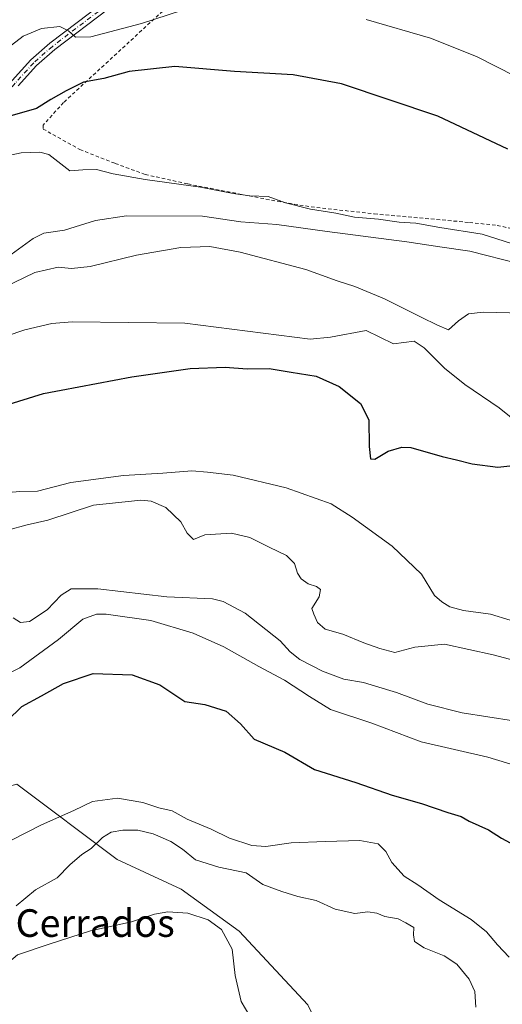
# Model space of a CAD drawing. Units: metres. Extents: x 621497 to 624961, y 4706360 to 4708734.
# Drawn here: x 623415 to 623555, y 4706515 to 4706800 of the extents above; entities that cross this region are included whole.
import ezdxf
from ezdxf.enums import TextEntityAlignment as Align

# ---------------------------------------------------------------- set-up
doc = ezdxf.new("R2010")
doc.units = ezdxf.units.M
doc.header["$MEASUREMENT"] = 0
doc.linetypes.add('DGN Style 2', pattern=[1.6480167562047852, 0.988810053722871, -0.6592067024819142])
doc.linetypes.add('DGN Style 4', pattern=[2.6384748266838614, 1.318413404963828, -0.6592067024819142, 0.001648016756204785, -0.6592067024819142])
for name, color, linetype, lineweight in [('Alambrada', 7, 'DGN Style 2', 0), ('Camino Cxs', 7, 'Continuous', 0), ('Camino eje', 30, 'DGN Style 4', 13), ('Curva de nivel maestra', 30, 'Continuous', 30), ('Curva de nivel normal', 30, 'Continuous', 0), ('Matorral CxS', 135, 'Continuous', 0), ('Pastizal CxS', 92, 'Continuous', 0), ('Texto cartográfico', 7, 'Continuous', 0)]:
    doc.layers.add(name, color=color, linetype=linetype, lineweight=lineweight)
doc.styles.add('Style-Arial', font='txt')

msp = doc.modelspace()

# ---------------------------------------------------------------- linework, layer by layer
at = {"layer": 'Alambrada', "color": 7, "linetype": 'DGN Style 2', "lineweight": 0}
msp.add_polyline3d([(623495.4101, 4706838.2401, 744.371499999994), (623427.9200999998, 4706775.9901, 724.5967999999993), (623422.0100999996, 4706769.4301, 723.994000000006), (623421.9801000003, 4706768.300100001, 723.7890000000043), (623432.6401000004, 4706762.360099999, 722.7600999999996), (623442.8901000004, 4706758.3101, 721.6487000000053), (623451.5601000005, 4706755.130100001, 720.8963999999978), (623463.9200999998, 4706752.380100001, 720.808999999994), (623489.9001000002, 4706747.340100001, 720.2967999999966), (623499.6501000002, 4706745.720100001, 720.3831000000064), (623517.9501, 4706743.710100001, 721.0853000000062), (623545.5301000001, 4706741.220100001, 722.1301999999997), (623553.5301000001, 4706740.360099999, 722.5629999999946), (623560.2600999996, 4706738.890100001, 723.2167000000045)], dxfattribs=at)
at = {"layer": 'Camino Cxs', "color": 7, "linetype": 'Continuous', "lineweight": 0}
for points in [[(623305.5000999998, 4706650.960100001, 694.7266999999993), (623309.1001000004, 4706653.940099999, 695.9554000000062), (623332.7001, 4706673.970100001, 702.1594000000041), (623342.9200999998, 4706684.390100001, 704.9905), (623347.5800999999, 4706690.710100001, 706.414300000004), (623367.1601, 4706722.600099999, 714.2428999999976), (623373.5301000001, 4706734.0701, 716.593399999998), (623378.4200999998, 4706742.9001, 718.4182000000002), (623389.0701000001, 4706755.1601, 721.3049000000028), (623397.4200999998, 4706763.5801, 722.8478000000032), (623401.8000999996, 4706768.600099999, 723.9089999999997), (623413.0000999998, 4706782.3301, 726.5341000000044), (623418.4700999996, 4706788.3201, 728.0798000000068), (623423.9501, 4706793.130100001, 729.3715999999987), (623439.4301000005, 4706804.9101, 732.8986000000006), (623442.9101, 4706808.4101, 733.9407999999967), (623449.2500999998, 4706815.5601, 735.9606000000058), (623457.0000999998, 4706824.120100001, 738.6119999999937), (623464.2701000003, 4706831.7301, 740.8329999999987)], [(623413.0000999998, 4706782.3301, 726.5341000000044), (623418.4700999996, 4706788.3201, 728.0798000000068), (623423.9501, 4706793.130100001, 729.3715999999987), (623439.4301000005, 4706804.9101, 732.8986000000006)], [(623440.9501, 4706803.170100001, 732.6267999999982), (623425.4101, 4706791.340100001, 729.0927999999985), (623420.0900999998, 4706786.670100001, 727.780899999998), (623414.7500999998, 4706780.8201, 726.5053999999947)], [(623440.9501, 4706803.170100001, 732.6267999999982), (623425.4101, 4706791.340100001, 729.0927999999985), (623420.0900999998, 4706786.670100001, 727.780899999998), (623414.7500999998, 4706780.8201, 726.5053999999947)]]:
    msp.add_polyline3d(points, dxfattribs=at)
at = {"layer": 'Camino eje', "color": 30, "linetype": 'DGN Style 4', "lineweight": 13}
msp.add_polyline3d([(623440.1901000004, 4706804.040100001, 732.7595000000001), (623424.6801000005, 4706792.235099999, 729.1953999999969), (623419.2801000001, 4706787.495100001, 727.8913999999932), (623413.8750999998, 4706781.575099999, 726.5271999999969), (623408.2751000002, 4706774.710100001, 725.2084999999935), (623402.6801000005, 4706767.8551, 723.5665000000009), (623398.2651000004, 4706762.795100001, 722.5786999999983), (623389.9151, 4706754.3751, 720.9839999999967), (623379.3701, 4706742.235099999, 718.2951999999932), (623374.5401, 4706733.5101, 716.4219000000013), (623371.3551000003, 4706727.7751, 715.3751999999951), (623368.1551000001, 4706722.020099999, 714.074299999993), (623348.5351, 4706690.065099999, 706.1754999999977), (623343.8000999996, 4706683.640100001, 704.6765000000014), (623333.4851000002, 4706673.1251, 701.8622000000032), (623309.8400999998, 4706653.0551, 695.7387000000017), (623308.0401, 4706651.565099999, 695.1766999999963), (623305.3809000002, 4706649.3369, 694.4094999999943)], dxfattribs=at)
at = {"layer": 'Curva de nivel maestra', "color": 30, "linetype": 'Continuous', "lineweight": 30, "flags": 128}
for points, elevation in [([(623556.6200000001, 4706762.4301), (623536.3899999997, 4706772.020099999), (623508.4199999999, 4706781.350099999), (623494.4500000002, 4706784.0101), (623477.4500000002, 4706785.0001), (623460.1699999999, 4706786.370100001), (623446.9500000002, 4706785.0001), (623439.5700000003, 4706782.9101), (623433.7199999997, 4706781.9001), (623428.6699999999, 4706779.3201), (623424.2400000002, 4706776.880100001), (623420.0999999996, 4706774.210100001), (623412.3200000003, 4706772.0001)], 725), ([(623410.5800000001, 4706688.120100001), (623422.0899999999, 4706691.690099999), (623447.7400000002, 4706696.4301), (623464.6200000001, 4706698.850099999), (623474.7400000002, 4706699.290100001), (623481.1500000004, 4706698.780099999), (623487.5199999996, 4706698.860099999), (623493.8799999999, 4706697.860099999), (623501.1100000005, 4706696.630100001), (623507.7300000006, 4706693.710100001), (623513.9100000003, 4706688.780099999), (623516.3799999999, 4706683.9801), (623516.4500000002, 4706676.3101), (623516.8200000003, 4706672.7501), (623518.1200000001, 4706672.630100001), (623522, 4706674.940099999), (623525.8899999997, 4706676.120100001), (623528.5, 4706676.040100001), (623537.5899999999, 4706673.4301), (623541.7999999998, 4706672.470100001), (623546.3300000001, 4706671.2601), (623553.7400000002, 4706670.3301), (623558.9800000006, 4706670.880100001)], 700), ([(623411.5499999998, 4706596.8201), (623415.8799999999, 4706600.920100001), (623421.5499999998, 4706604.040100001), (623427.8899999997, 4706607.610099999), (623436.4800000006, 4706610.460100001), (623447.79, 4706610.1501), (623455.7800000003, 4706607.210100001), (623463.0499999998, 4706602.4101), (623468.8700000001, 4706601.5601), (623475.0499999998, 4706599.610099999), (623479.2300000006, 4706595.9101), (623483.1299999999, 4706591.470100001), (623492.0099999999, 4706587.7301), (623500.6699999999, 4706582.670100001), (623512.5800000001, 4706578.9001), (623523.1399999997, 4706575.220100001), (623531.6699999999, 4706572.8301), (623539.2999999998, 4706570.210100001), (623543.1200000001, 4706569.030099999), (623545.4500000002, 4706567.670100001), (623551.0300000003, 4706565.1501), (623554.8200000003, 4706562.8101), (623557.2999999998, 4706561.420100001)], 675)]:
    msp.add_lwpolyline(points, dxfattribs=dict(at, elevation=elevation))
at = {"layer": 'Curva de nivel normal', "color": 30, "linetype": 'Continuous', "lineweight": 0, "flags": 128}
for points, elevation in [([(623462.0599999996, 4706802.670100001), (623450.5499999998, 4706798.840100001), (623443.1399999997, 4706796.940099999), (623435.79, 4706795.030099999), (623431.3399999999, 4706794.890100001), (623429.3099999996, 4706796.720100001), (623426.8499999996, 4706797.960100001), (623421.5499999998, 4706797.440099999), (623416.2199999997, 4706795.200099999), (623412.8899999997, 4706792.5801)], 729.9999999999999), ([(623558.7199999997, 4706783.620100001), (623547.5800000001, 4706789.360099999), (623534.2599999999, 4706794.600099999), (623515.5499999998, 4706799.9901)], 729.9999999999999), ([(623408.7400000002, 4706759.9901), (623415.6799999997, 4706761.420100001), (623421.0099999999, 4706761.540100001), (623423.6500000004, 4706760.950099999), (623429.7100000001, 4706756.1801), (623433.54, 4706756.4301), (623437.4299999997, 4706756.5601), (623442.3300000001, 4706755.3301), (623451.5899999999, 4706753.6601), (623467.5800000001, 4706751.4301), (623477.0199999996, 4706749.5701), (623481.9199999999, 4706748.970100001), (623487.2199999997, 4706748.7501), (623492.1799999997, 4706746.890100001), (623499.4199999999, 4706745.0801), (623506.8499999996, 4706743.9101), (623512.2199999997, 4706742.7301), (623519.2000000002, 4706742.190099999), (623525.1699999999, 4706741.280099999), (623529.9699999997, 4706740.970100001), (623536.9000000004, 4706739.7601), (623549.2100000001, 4706737.840100001), (623562.1900000004, 4706733.6801)], 720), ([(623412.7199999997, 4706731.9001), (623419.0899999999, 4706736.600099999), (623422.2199999997, 4706738.100099999), (623428.2199999997, 4706738.970100001), (623437.2199999997, 4706741.7501), (623446.1799999997, 4706743.120100001), (623468.1299999999, 4706743.0001), (623479.2599999999, 4706741.420100001), (623489.7199999997, 4706740.5801), (623504.3300000001, 4706738.550100001), (623527.4100000003, 4706735.630100001), (623536.9100000003, 4706734.140100001), (623545.6600000003, 4706732.890100001), (623560.0199999996, 4706729.2501)], 715), ([(623410.6600000003, 4706722.350099999), (623419.5899999999, 4706726.670100001), (623426.3799999999, 4706728.2601), (623430.2400000002, 4706727.890100001), (623435.6600000003, 4706728.440099999), (623449.0899999999, 4706731.720100001), (623461.9100000003, 4706733.960100001), (623470.2599999999, 4706734.220100001), (623479.0800000001, 4706732.600099999), (623498.1600000003, 4706727.600099999), (623507.2000000002, 4706724.340100001), (623512.2999999998, 4706722.6601), (623520.8700000001, 4706719.090100001), (623531.5099999999, 4706713.7401), (623536.2599999999, 4706711.470100001), (623539.4400000004, 4706710.130100001), (623542.3200000003, 4706712.720100001), (623545.2199999997, 4706714.700099999), (623549.5199999996, 4706715.2401), (623560.9100000003, 4706714.880100001)], 709.9999999999999), ([(623401.0099999999, 4706704.800100001), (623416.7300000006, 4706710.120100001), (623424.4800000006, 4706711.960100001), (623430.3899999997, 4706712.390100001), (623463.0899999999, 4706712.0601), (623499.3600000005, 4706707.420100001), (623505.2300000006, 4706707.940099999), (623515.5499999998, 4706709.9301), (623523.4699999997, 4706706.020099999), (623529.5, 4706706.8301), (623532.4000000004, 4706704.880100001), (623538.2999999998, 4706699.0101), (623544.1600000003, 4706694.2601), (623554.1299999999, 4706687.5101), (623566.0800000001, 4706677.860099999)], 705), ([(623409.7599999999, 4706662.780099999), (623415.2199999997, 4706663.2301), (623420.3799999999, 4706663.340100001), (623430.0199999996, 4706665.840100001), (623445.2800000003, 4706667.840100001), (623456.6399999997, 4706668.540100001), (623465.04, 4706669.270099999), (623469.6600000003, 4706668.890100001), (623477.04, 4706667.940099999), (623492.4600000001, 4706664.340100001), (623505.4600000001, 4706659.690099999), (623511.5700000003, 4706655.780099999), (623523.0899999999, 4706647.440099999), (623531.6299999999, 4706639.280099999), (623535.3700000001, 4706633.1501), (623537.54, 4706631.2401), (623539.8700000001, 4706629.8301), (623543.8099999996, 4706628.7401), (623551.5999999996, 4706627.7301), (623568.6799999997, 4706622.450099999)], 695), ([(623411.7100000001, 4706652.0601), (623417.3799999999, 4706653.5601), (623423.3899999997, 4706654.9301), (623436.6200000001, 4706659.3201), (623450.2699999996, 4706660.780099999), (623453.3399999999, 4706660.420100001), (623457.5999999996, 4706658.6501), (623461.9100000003, 4706654.4301), (623463.7100000001, 4706651.1601), (623465.5499999998, 4706649.3301), (623468.8799999999, 4706650.720100001), (623476.5499999998, 4706651.1801), (623481.8799999999, 4706649.870100001), (623487.4800000006, 4706647.0701), (623492.5, 4706644.690099999), (623494.8099999996, 4706642.370100001), (623495.6900000004, 4706639.5801), (623496.7300000006, 4706637.960100001), (623498.7599999999, 4706636.440099999), (623501.2300000006, 4706635.7501), (623502.3700000001, 4706634.890100001), (623501.9299999997, 4706632.700099999), (623499.9000000004, 4706629.300100001), (623500.4000000004, 4706627.670100001), (623501.4500000002, 4706625.270099999), (623503.6900000004, 4706623.300100001), (623508.8799999999, 4706621.860099999), (623514.9600000001, 4706619.340100001), (623519.5199999996, 4706617.780099999), (623523.8799999999, 4706616.540100001), (623529.7000000002, 4706618.130100001), (623538.25, 4706619.0101), (623552.3499999996, 4706615.950099999), (623561.4699999997, 4706613.4801)], 690), ([(623413.29, 4706626.600099999), (623415.4199999999, 4706625.2601), (623418.0800000001, 4706625.5701), (623423.1900000004, 4706628.920100001), (623427.2599999999, 4706633.1801), (623430.1500000004, 4706635.0101), (623437.8399999999, 4706635.030099999), (623457.8200000003, 4706632.690099999), (623471.0300000003, 4706632.140100001), (623474.1399999997, 4706631.4001), (623480.5300000003, 4706627.970100001), (623490.7199999997, 4706619.920100001), (623493.54, 4706616.770099999), (623496.3499999996, 4706614.5801), (623502.9299999997, 4706611.1501), (623509.1500000004, 4706608.840100001), (623514.79, 4706607.860099999), (623518.2599999999, 4706606.780099999), (623524.4199999999, 4706604.950099999), (623533.4299999997, 4706601.620100001), (623543.4299999997, 4706599.130100001), (623558.25, 4706596.8201)], 685), ([(623408.7300000006, 4706608.970100001), (623415.29, 4706612.1601), (623426.5, 4706620.340100001), (623433.4699999997, 4706626.2501), (623437.4400000004, 4706627.6501), (623440.2999999998, 4706627.710100001), (623453.2199999997, 4706625.9001), (623465.4699999997, 4706622.200099999), (623474.3600000005, 4706618.2501), (623484.54, 4706612.5101), (623491.9000000004, 4706608.5801), (623499.1399999997, 4706603.870100001), (623505.2800000003, 4706600.0601), (623517.2199999997, 4706596.100099999), (623531.54, 4706590.7301), (623550.8700000001, 4706586.2401), (623561.6600000003, 4706582.970100001)], 680.0000000000001), ([(623412.6900000004, 4706562.090100001), (623421.54, 4706566.6501), (623430.9299999997, 4706570.8301), (623436.3200000003, 4706573.4001), (623443.5499999998, 4706574.4101), (623450.9000000004, 4706573.120100001), (623455.5499999998, 4706571.5701), (623459.4000000004, 4706570.670100001), (623463.7000000002, 4706568.300100001), (623470.6900000004, 4706565.4101), (623475.9600000001, 4706562.7601), (623482.4900000002, 4706560.640100001), (623486.5499999998, 4706560.390100001), (623493.8799999999, 4706561.450099999), (623503.7699999996, 4706561.770099999), (623513.7599999999, 4706562.120100001), (623519.0800000001, 4706561.120100001), (623521.2699999996, 4706558.880100001), (623523.04, 4706555.7501), (623526.6200000001, 4706551.720100001), (623530.5199999996, 4706549.2401), (623536.7300000006, 4706544.890100001), (623546.04, 4706539.2501), (623550.5, 4706535.6601), (623553.6500000004, 4706531.9001), (623557.04, 4706528.280099999)], 670), ([(623414.1600000003, 4706543.1801), (623419.75, 4706547.770099999), (623426.0300000003, 4706551.300100001), (623429.75, 4706555.0701), (623433.2199999997, 4706558.0001), (623435.8799999999, 4706559.7401), (623439.2199999997, 4706562.9801), (623441.7599999999, 4706564.4901), (623445.0800000001, 4706565.0701), (623449.4299999997, 4706565.140100001), (623453.8799999999, 4706563.9901), (623459, 4706561.780099999), (623462.3600000005, 4706559.5601), (623466.1600000003, 4706556.530099999), (623472.9000000004, 4706554.340100001), (623480.8399999999, 4706552.7501), (623485.6900000004, 4706549.3201), (623491.1600000003, 4706547.360099999), (623495.8200000003, 4706545.860099999), (623501.0800000001, 4706544.6801), (623506.5800000001, 4706542.210100001), (623512.3399999999, 4706540.9101), (623516.0800000001, 4706541.4301), (623518.6500000004, 4706541.040100001), (623521.0199999996, 4706540.120100001), (623524.8799999999, 4706539.4001), (623527.0599999996, 4706538.280099999), (623529.3600000005, 4706536.9001), (623529.2800000003, 4706534.770099999), (623529.5599999996, 4706532.800100001), (623532.3899999997, 4706530.970100001), (623538.1799999997, 4706528.720100001), (623541.8499999996, 4706526.2501), (623545.4100000003, 4706521.940099999), (623547.0800000001, 4706518.3301), (623547.3300000001, 4706513.8101)], 665), ([(623483.1200000001, 4706509.0701), (623479.4100000003, 4706515.4001), (623477.6100000005, 4706522.950099999), (623476.7400000002, 4706530.620100001), (623473.6600000003, 4706536.340100001), (623469.8200000003, 4706539.1501), (623463.8799999999, 4706541.040100001), (623458.1399999997, 4706541.420100001), (623454.2400000002, 4706540.720100001), (623447.5800000001, 4706538.4901), (623435.7599999999, 4706535.950099999), (623424.0599999996, 4706532.170100001), (623414.5800000001, 4706529.0001), (623405.7300000006, 4706521.5601), (623397.8899999997, 4706512.890100001)], 660)]:
    msp.add_lwpolyline(points, dxfattribs=dict(at, elevation=elevation))
at = {"layer": 'Matorral CxS', "color": 135, "linetype": 'Continuous', "lineweight": 0}
for points in [[(622941.8739, 4706823.179099999, 678.0176999999967), (622970.9518999998, 4706779.561100001, 674.9008000000031), (622992.7591000004, 4706743.2139, 669.154999999999), (623000.0285, 4706706.865900001, 668.2620000000024), (623033.9512999998, 4706663.2479, 667.0160000000033), (623079.9917000001, 4706648.709100001, 666.1367000000029), (623111.4924999997, 4706660.8255, 667.6517000000022), (623169.6486999998, 4706655.979699999, 666.1918000000006), (623230.2259000001, 4706595.399900001, 678.0100999999995), (623252.0343000004, 4706559.0529, 675.7280000000028), (623293.2276999997, 4706559.053099999, 678.3896999999997), (623341.6911000004, 4706556.6295, 675.1309000000037), (623387.7307000002, 4706571.1699, 676.6517000000022), (623409.4001000002, 4706577.079299999, 674.8502000000008), (623414.3855, 4706578.439099999, 673.7369999999937), (623443.4628999997, 4706556.630100001, 663.3138000000035), (623462.0125000002, 4706548.040100001, 663.1778999999951), (623478.8071, 4706535.825300001, 661.2508999999991), (623498.6555000005, 4706514.449300001, 661.8129000000044), (623507.8170999996, 4706496.1273, 664.5620999999956), (623521.5586999999, 4706482.385299999, 666.0950000000012), (623555.1495000003, 4706486.965500001, 669.8877000000066)], [(623555.1495000003, 4706486.965500001, 669.8877000000066), (623521.5586999999, 4706482.385299999, 666.0950000000012), (623507.8170999996, 4706496.1273, 664.5620999999956), (623498.6555000005, 4706514.449300001, 661.8129000000044), (623478.8071, 4706535.825300001, 661.2508999999991), (623462.0125000002, 4706548.040100001, 663.1778999999951), (623443.4628999997, 4706556.630100001, 663.3138000000035), (623414.3855, 4706578.439099999, 673.7369999999937), (623409.4001000002, 4706577.079299999, 674.8502000000008), (623387.7307000002, 4706571.1699, 676.6517000000022), (623341.6911000004, 4706556.6295, 675.1309000000037), (623293.2276999997, 4706559.053099999, 678.3896999999997), (623252.0343000004, 4706559.0529, 675.7280000000028), (623230.2259000001, 4706595.399900001, 678.0100999999995), (623169.6486999998, 4706655.979699999, 666.1918000000006), (623111.4924999997, 4706660.8255, 667.6517000000022), (623079.9917000001, 4706648.709100001, 666.1367000000029), (623033.9512999998, 4706663.2479, 667.0160000000033), (623000.0285, 4706706.865900001, 668.2620000000024), (622992.7591000004, 4706743.2139, 669.154999999999), (622970.9518999998, 4706779.561100001, 674.9008000000031), (622941.8739, 4706823.179099999, 678.0176999999967)]]:
    msp.add_polyline3d(points, dxfattribs=at)
at = {"layer": 'Pastizal CxS', "color": 92, "linetype": 'Continuous', "lineweight": 0}
msp.add_polyline3d([(623555.1495000003, 4706486.965500001, 669.8877000000066), (623521.5586999999, 4706482.385299999, 666.0950000000012), (623507.8170999996, 4706496.1273, 664.5620999999956), (623498.6555000005, 4706514.449300001, 661.8129000000044), (623478.8071, 4706535.825300001, 661.2508999999991), (623462.0125000002, 4706548.040100001, 663.1778999999951), (623443.4628999997, 4706556.630100001, 663.3138000000035), (623414.3855, 4706578.439099999, 673.7369999999937), (623409.4001000002, 4706577.079299999, 674.8502000000008), (623387.7307000002, 4706571.1699, 676.6517000000022), (623341.6911000004, 4706556.6295, 675.1309000000037), (623293.2276999997, 4706559.053099999, 678.3896999999997), (623252.0343000004, 4706559.0529, 675.7280000000028), (623230.2259000001, 4706595.399900001, 678.0100999999995), (623169.6486999998, 4706655.979699999, 666.1918000000006), (623111.4924999997, 4706660.8255, 667.6517000000022), (623079.9917000001, 4706648.709100001, 666.1367000000029), (623033.9512999998, 4706663.2479, 667.0160000000033), (623000.0285, 4706706.865900001, 668.2620000000024), (622992.7591000004, 4706743.2139, 669.154999999999), (622970.9518999998, 4706779.561100001, 674.9008000000031), (622941.8739, 4706823.179099999, 678.0176999999967)], dxfattribs=at)
msp.add_polyline3d([(623555.1495000003, 4706486.965500001, 669.8877000000066), (623521.5586999999, 4706482.385299999, 666.0950000000012), (623507.8170999996, 4706496.1273, 664.5620999999956), (623498.6555000005, 4706514.449300001, 661.8129000000044), (623478.8071, 4706535.825300001, 661.2508999999991), (623462.0125000002, 4706548.040100001, 663.1778999999951), (623443.4628999997, 4706556.630100001, 663.3138000000035), (623414.3855, 4706578.439099999, 673.7369999999937), (623409.4001000002, 4706577.079299999, 674.8502000000008), (623387.7307000002, 4706571.1699, 676.6517000000022), (623341.6911000004, 4706556.6295, 675.1309000000037), (623293.2276999997, 4706559.053099999, 678.3896999999997), (623252.0343000004, 4706559.0529, 675.7280000000028), (623230.2259000001, 4706595.399900001, 678.0100999999995), (623169.6486999998, 4706655.979699999, 666.1918000000006), (623111.4924999997, 4706660.8255, 667.6517000000022), (623079.9917000001, 4706648.709100001, 666.1367000000029), (623033.9512999998, 4706663.2479, 667.0160000000033), (623000.0285, 4706706.865900001, 668.2620000000024), (622992.7591000004, 4706743.2139, 669.154999999999), (622970.9518999998, 4706779.561100001, 674.9008000000031), (622941.8739, 4706823.179099999, 678.0176999999967)], dxfattribs=at)

# ---------------------------------------------------------------- texts
at = {"layer": 'Texto cartográfico', "color": 7, "linetype": 'Continuous', "lineweight": 0, "style": 'Style-Arial'}
msp.add_text('Rincón de los Cerrados', height=8, dxfattribs=at).set_placement((623401.8783963411, 4706538.170150001), align=Align.MIDDLE_CENTER)

doc.saveas('drawing.dxf')
